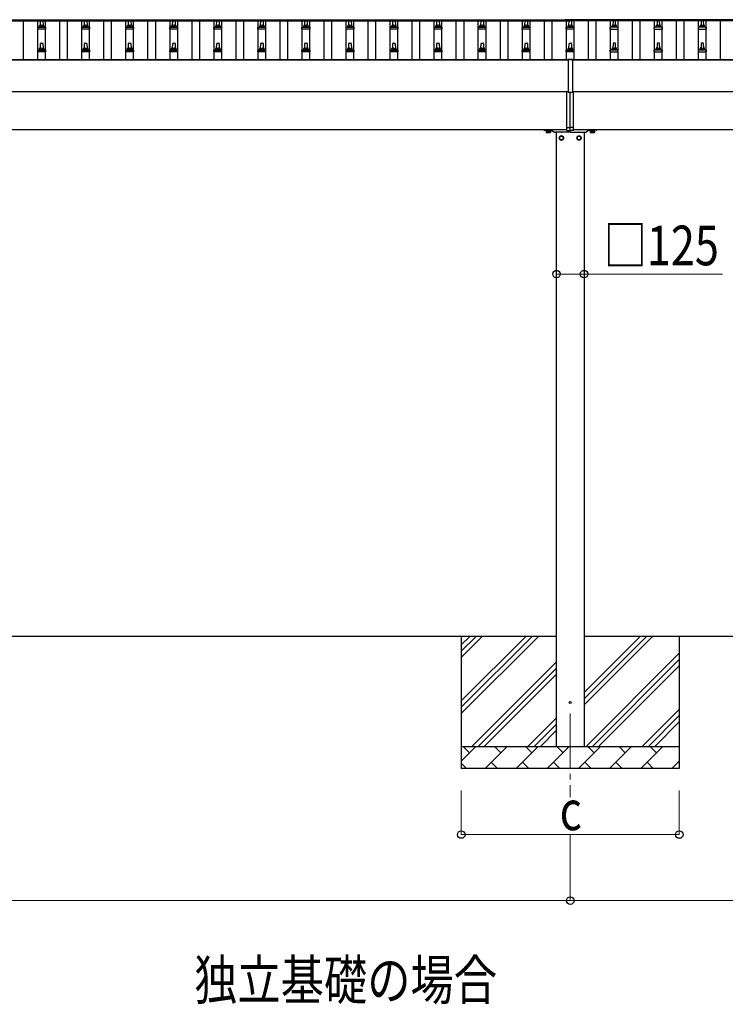
# Model space of a CAD drawing. Units: millimetres. Extents: x 0 to 33640, y 0 to 23760.
# Drawn here: x 5807 to 9011, y 7278 to 11749 of the extents above; entities that cross this region are included whole.
import ezdxf

# ---------------------------------------------------------------- set-up
doc = ezdxf.new("R2010")
doc.units = ezdxf.units.MM
doc.linetypes.add('YCENTER_1', pattern=[13, 10, -1, 1, -1])
for name, color, linetype, lineweight in [('USER1', 3, 'Continuous', 13), ('YKK_12', 2, 'Continuous', 13), ('YKK_13', 4, 'Continuous', 30), ('YKK_A1', 4, 'Continuous', 30), ('YKK_D', 6, 'Continuous', 13)]:
    doc.layers.add(name, color=color, linetype=linetype, lineweight=lineweight)
doc.styles.add('text-b', font='extslim2.shx', dxfattribs={"width": 0.8, "bigfont": 'extfont2.shx'})

msp = doc.modelspace()

# ---------------------------------------------------------------- linework, layer by layer
at = {"layer": 'YKK_12', "linetype": 'YCENTER_1', "ltscale": 25}
msp.add_line((8306.6, 8599), (8306.6, 8219.5), dxfattribs=at)
at = {"layer": 'YKK_13'}
for p, q in [((5888.7, 11714.6), (5924.4, 11714.6)), ((5889.1, 11714.8), (5895.8, 11716.5)), ((5896.2, 11716.6), (5917, 11716.6)), ((5896.6, 11717.4), (5896.6, 11721.6)), ((5897.6, 11721.6), (5915.6, 11721.6)), ((5900.6, 11721.6), (5901.3, 11745.2)), ((5902.3, 11746.1), (5910.9, 11746.1)), ((5911.9, 11745.2), (5912.6, 11721.6)), ((5916.6, 11717.4), (5916.6, 11721.6)), ((5924.1, 11714.8), (5917.3, 11716.5)), ((6088.7, 11714.6), (6124.4, 11714.6)), ((6089.1, 11714.8), (6095.8, 11716.5)), ((6096.2, 11716.6), (6117, 11716.6)), ((6096.6, 11717.4), (6096.6, 11721.6)), ((6097.6, 11721.6), (6115.6, 11721.6)), ((6100.6, 11721.6), (6101.3, 11745.2)), ((6102.3, 11746.1), (6110.9, 11746.1)), ((6111.9, 11745.2), (6112.6, 11721.6)), ((6116.6, 11717.4), (6116.6, 11721.6)), ((6124.1, 11714.8), (6117.3, 11716.5)), ((6288.7, 11714.6), (6324.4, 11714.6)), ((6289.1, 11714.8), (6295.8, 11716.5)), ((6296.2, 11716.6), (6317, 11716.6)), ((6296.6, 11717.4), (6296.6, 11721.6)), ((6297.6, 11721.6), (6315.6, 11721.6)), ((6300.6, 11721.6), (6301.3, 11745.2)), ((6302.3, 11746.1), (6310.9, 11746.1)), ((6311.9, 11745.2), (6312.6, 11721.6)), ((6316.6, 11717.4), (6316.6, 11721.6)), ((6324.1, 11714.8), (6317.3, 11716.5)), ((6488.7, 11714.6), (6524.4, 11714.6)), ((6489.1, 11714.8), (6495.8, 11716.5)), ((6496.2, 11716.6), (6517, 11716.6)), ((6496.6, 11717.4), (6496.6, 11721.6)), ((6497.6, 11721.6), (6515.6, 11721.6)), ((6500.6, 11721.6), (6501.3, 11745.2)), ((6502.3, 11746.1), (6510.9, 11746.1)), ((6511.9, 11745.2), (6512.6, 11721.6)), ((6516.6, 11717.4), (6516.6, 11721.6)), ((6524.1, 11714.8), (6517.3, 11716.5)), ((6688.7, 11714.6), (6724.4, 11714.6)), ((6689.1, 11714.8), (6695.8, 11716.5)), ((6696.2, 11716.6), (6717, 11716.6)), ((6696.6, 11717.4), (6696.6, 11721.6)), ((6697.6, 11721.6), (6715.6, 11721.6)), ((6700.6, 11721.6), (6701.3, 11745.2)), ((6702.3, 11746.1), (6710.9, 11746.1)), ((6711.9, 11745.2), (6712.6, 11721.6)), ((6716.6, 11717.4), (6716.6, 11721.6)), ((6724.1, 11714.8), (6717.3, 11716.5)), ((6888.7, 11714.6), (6924.4, 11714.6)), ((6889.1, 11714.8), (6895.8, 11716.5)), ((6896.2, 11716.6), (6917, 11716.6)), ((6896.6, 11717.4), (6896.6, 11721.6)), ((6897.6, 11721.6), (6915.6, 11721.6)), ((6900.6, 11721.6), (6901.3, 11745.2)), ((6902.3, 11746.1), (6910.9, 11746.1)), ((6911.9, 11745.2), (6912.6, 11721.6)), ((6916.6, 11717.4), (6916.6, 11721.6)), ((6924.1, 11714.8), (6917.3, 11716.5)), ((7088.7, 11714.6), (7124.4, 11714.6)), ((7089.1, 11714.8), (7095.8, 11716.5)), ((7096.2, 11716.6), (7117, 11716.6)), ((7096.6, 11717.4), (7096.6, 11721.6)), ((7097.6, 11721.6), (7115.6, 11721.6)), ((7100.6, 11721.6), (7101.3, 11745.2)), ((7102.3, 11746.1), (7110.9, 11746.1)), ((7111.9, 11745.2), (7112.6, 11721.6)), ((7116.6, 11717.4), (7116.6, 11721.6)), ((7124.1, 11714.8), (7117.3, 11716.5)), ((7288.7, 11714.6), (7324.4, 11714.6)), ((7289.1, 11714.8), (7295.8, 11716.5)), ((7296.2, 11716.6), (7317, 11716.6)), ((7296.6, 11717.4), (7296.6, 11721.6)), ((7297.6, 11721.6), (7315.6, 11721.6)), ((7300.6, 11721.6), (7301.3, 11745.2)), ((7302.3, 11746.1), (7310.9, 11746.1)), ((7311.9, 11745.2), (7312.6, 11721.6)), ((7316.6, 11717.4), (7316.6, 11721.6)), ((7324.1, 11714.8), (7317.3, 11716.5)), ((7488.7, 11714.6), (7524.4, 11714.6)), ((7489.1, 11714.8), (7495.8, 11716.5)), ((7496.2, 11716.6), (7517, 11716.6)), ((7496.6, 11717.4), (7496.6, 11721.6)), ((7497.6, 11721.6), (7515.6, 11721.6)), ((7500.6, 11721.6), (7501.3, 11745.2)), ((7502.3, 11746.1), (7510.9, 11746.1)), ((7511.9, 11745.2), (7512.6, 11721.6)), ((7516.6, 11717.4), (7516.6, 11721.6)), ((7524.1, 11714.8), (7517.3, 11716.5)), ((7688.7, 11714.6), (7724.4, 11714.6)), ((7689.1, 11714.8), (7695.8, 11716.5)), ((7696.2, 11716.6), (7717, 11716.6)), ((7696.6, 11717.4), (7696.6, 11721.6)), ((7697.6, 11721.6), (7715.6, 11721.6)), ((7700.6, 11721.6), (7701.3, 11745.2)), ((7702.3, 11746.1), (7710.9, 11746.1)), ((7711.9, 11745.2), (7712.6, 11721.6)), ((7716.6, 11717.4), (7716.6, 11721.6)), ((7724.1, 11714.8), (7717.3, 11716.5)), ((7888.7, 11714.6), (7924.4, 11714.6)), ((7889.1, 11714.8), (7895.8, 11716.5)), ((7896.2, 11716.6), (7917, 11716.6)), ((7896.6, 11717.4), (7896.6, 11721.6)), ((7897.6, 11721.6), (7915.6, 11721.6)), ((7900.6, 11721.6), (7901.3, 11745.2)), ((7902.3, 11746.1), (7910.9, 11746.1)), ((7911.9, 11745.2), (7912.6, 11721.6)), ((7916.6, 11717.4), (7916.6, 11721.6)), ((7924.1, 11714.8), (7917.3, 11716.5)), ((8088.7, 11714.6), (8124.4, 11714.6)), ((8089.1, 11714.8), (8095.8, 11716.5)), ((8096.2, 11716.6), (8117, 11716.6)), ((8096.6, 11717.4), (8096.6, 11721.6)), ((8097.6, 11721.6), (8115.6, 11721.6)), ((8100.6, 11721.6), (8101.3, 11745.2)), ((8102.3, 11746.1), (8110.9, 11746.1)), ((8111.9, 11745.2), (8112.6, 11721.6)), ((8116.6, 11717.4), (8116.6, 11721.6)), ((8124.1, 11714.8), (8117.3, 11716.5)), ((8284.1, 11749.2), (8284.1, 11746.3)), ((8329.1, 11749.2), (8284.1, 11749.2)), ((8329.1, 11747.3), (8284.1, 11747.3)), ((8329.1, 11746.3), (8284.1, 11746.3)), ((8288.7, 11714.6), (8324.4, 11714.6)), ((8289.1, 11714.8), (8295.8, 11716.5)), ((8296.2, 11716.6), (8317, 11716.6)), ((8296.6, 11717.4), (8296.6, 11721.6)), ((8297.6, 11721.6), (8315.6, 11721.6)), ((8300.6, 11721.6), (8301.3, 11745.2)), ((8302.3, 11746.1), (8310.9, 11746.1)), ((8311.9, 11745.2), (8312.6, 11721.6)), ((8316.6, 11717.4), (8316.6, 11721.6)), ((8324.1, 11714.8), (8317.3, 11716.5)), ((8329.1, 11749.2), (8329.1, 11746.3)), ((8524.4, 11714.6), (8488.7, 11714.6)), ((8489.1, 11714.8), (8495.8, 11716.5)), ((8517, 11716.6), (8496.2, 11716.6)), ((8496.6, 11717.4), (8496.6, 11721.6)), ((8515.6, 11721.6), (8497.6, 11721.6)), ((8501.3, 11745.2), (8500.6, 11721.6)), ((8510.9, 11746.1), (8502.3, 11746.1)), ((8512.6, 11721.6), (8511.9, 11745.2)), ((8516.6, 11717.4), (8516.6, 11721.6)), ((8524.1, 11714.8), (8517.3, 11716.5)), ((8724.4, 11714.6), (8688.7, 11714.6)), ((8689.1, 11714.8), (8695.8, 11716.5)), ((8717, 11716.6), (8696.2, 11716.6)), ((8696.6, 11717.4), (8696.6, 11721.6)), ((8715.6, 11721.6), (8697.6, 11721.6)), ((8701.3, 11745.2), (8700.6, 11721.6)), ((8710.9, 11746.1), (8702.3, 11746.1)), ((8712.6, 11721.6), (8711.9, 11745.2)), ((8716.6, 11717.4), (8716.6, 11721.6)), ((8724.1, 11714.8), (8717.3, 11716.5)), ((8924.4, 11714.6), (8888.7, 11714.6)), ((8889.1, 11714.8), (8895.8, 11716.5)), ((8917, 11716.6), (8896.2, 11716.6)), ((8896.6, 11717.4), (8896.6, 11721.6)), ((8915.6, 11721.6), (8897.6, 11721.6)), ((8901.3, 11745.2), (8900.6, 11721.6)), ((8910.9, 11746.1), (8902.3, 11746.1)), ((8912.6, 11721.6), (8911.9, 11745.2)), ((8916.6, 11717.4), (8916.6, 11721.6)), ((8924.1, 11714.8), (8917.3, 11716.5)), ((5888.3, 11706.1), (5888.3, 11713.9)), ((5924.8, 11706.1), (5888.3, 11706.1)), ((5924.8, 11706.1), (5924.8, 11713.9)), ((6088.3, 11706.1), (6088.3, 11713.9)), ((6124.8, 11706.1), (6088.3, 11706.1)), ((6124.8, 11706.1), (6124.8, 11713.9)), ((6288.3, 11706.1), (6288.3, 11713.9)), ((6324.8, 11706.1), (6288.3, 11706.1)), ((6324.8, 11706.1), (6324.8, 11713.9)), ((6488.3, 11706.1), (6488.3, 11713.9)), ((6524.8, 11706.1), (6488.3, 11706.1)), ((6524.8, 11706.1), (6524.8, 11713.9)), ((6688.3, 11706.1), (6688.3, 11713.9)), ((6724.8, 11706.1), (6688.3, 11706.1)), ((6724.8, 11706.1), (6724.8, 11713.9)), ((6888.3, 11706.1), (6888.3, 11713.9)), ((6924.8, 11706.1), (6888.3, 11706.1)), ((6924.8, 11706.1), (6924.8, 11713.9)), ((7088.3, 11706.1), (7088.3, 11713.9)), ((7124.8, 11706.1), (7088.3, 11706.1)), ((7124.8, 11706.1), (7124.8, 11713.9)), ((7288.3, 11706.1), (7288.3, 11713.9)), ((7324.8, 11706.1), (7288.3, 11706.1)), ((7324.8, 11706.1), (7324.8, 11713.9)), ((7488.3, 11706.1), (7488.3, 11713.9)), ((7524.8, 11706.1), (7488.3, 11706.1)), ((7524.8, 11706.1), (7524.8, 11713.9)), ((7688.3, 11706.1), (7688.3, 11713.9)), ((7724.8, 11706.1), (7688.3, 11706.1)), ((7724.8, 11706.1), (7724.8, 11713.9)), ((7888.3, 11706.1), (7888.3, 11713.9)), ((7924.8, 11706.1), (7888.3, 11706.1)), ((7924.8, 11706.1), (7924.8, 11713.9)), ((8088.3, 11706.1), (8088.3, 11713.9)), ((8124.8, 11706.1), (8088.3, 11706.1)), ((8124.8, 11706.1), (8124.8, 11713.9)), ((8288.3, 11706.1), (8288.3, 11713.9)), ((8324.8, 11706.1), (8288.3, 11706.1)), ((8324.8, 11706.1), (8324.8, 11713.9)), ((8488.3, 11706.1), (8488.3, 11713.9)), ((8488.3, 11706.1), (8524.8, 11706.1)), ((8524.8, 11706.1), (8524.8, 11713.9)), ((8688.3, 11706.1), (8688.3, 11713.9)), ((8688.3, 11706.1), (8724.8, 11706.1)), ((8724.8, 11706.1), (8724.8, 11713.9)), ((8888.3, 11706.1), (8888.3, 11713.9)), ((8888.3, 11706.1), (8924.8, 11706.1)), ((8924.8, 11706.1), (8924.8, 11713.9)), ((5900.6, 11618.3), (5901.3, 11641.8)), ((5902.3, 11642.8), (5910.9, 11642.8)), ((5911.9, 11641.8), (5912.6, 11618.3)), ((6100.6, 11618.3), (6101.3, 11641.8)), ((6102.3, 11642.8), (6110.9, 11642.8)), ((6111.9, 11641.8), (6112.6, 11618.3)), ((6300.6, 11618.3), (6301.3, 11641.8)), ((6302.3, 11642.8), (6310.9, 11642.8)), ((6311.9, 11641.8), (6312.6, 11618.3)), ((6500.6, 11618.3), (6501.3, 11641.8)), ((6502.3, 11642.8), (6510.9, 11642.8)), ((6511.9, 11641.8), (6512.6, 11618.3)), ((6700.6, 11618.3), (6701.3, 11641.8)), ((6702.3, 11642.8), (6710.9, 11642.8)), ((6711.9, 11641.8), (6712.6, 11618.3)), ((6900.6, 11618.3), (6901.3, 11641.8)), ((6902.3, 11642.8), (6910.9, 11642.8)), ((6911.9, 11641.8), (6912.6, 11618.3)), ((7100.6, 11618.3), (7101.3, 11641.8)), ((7102.3, 11642.8), (7110.9, 11642.8)), ((7111.9, 11641.8), (7112.6, 11618.3)), ((7300.6, 11618.3), (7301.3, 11641.8)), ((7302.3, 11642.8), (7310.9, 11642.8)), ((7311.9, 11641.8), (7312.6, 11618.3)), ((7500.6, 11618.3), (7501.3, 11641.8)), ((7502.3, 11642.8), (7510.9, 11642.8)), ((7511.9, 11641.8), (7512.6, 11618.3)), ((7700.6, 11618.3), (7701.3, 11641.8)), ((7702.3, 11642.8), (7710.9, 11642.8)), ((7711.9, 11641.8), (7712.6, 11618.3)), ((7900.6, 11618.3), (7901.3, 11641.8)), ((7902.3, 11642.8), (7910.9, 11642.8)), ((7911.9, 11641.8), (7912.6, 11618.3)), ((8100.6, 11618.3), (8101.3, 11641.8)), ((8102.3, 11642.8), (8110.9, 11642.8)), ((8111.9, 11641.8), (8112.6, 11618.3)), ((8300.6, 11618.3), (8301.3, 11641.8)), ((8302.3, 11642.8), (8310.9, 11642.8)), ((8311.9, 11641.8), (8312.6, 11618.3)), ((8501.3, 11641.8), (8500.6, 11618.3)), ((8510.9, 11642.8), (8502.3, 11642.8)), ((8512.6, 11618.3), (8511.9, 11641.8)), ((8701.3, 11641.8), (8700.6, 11618.3)), ((8710.9, 11642.8), (8702.3, 11642.8)), ((8712.6, 11618.3), (8711.9, 11641.8)), ((8901.3, 11641.8), (8900.6, 11618.3)), ((8910.9, 11642.8), (8902.3, 11642.8)), ((8912.6, 11618.3), (8911.9, 11641.8)), ((5888.3, 11602.8), (5888.3, 11610.5)), ((5924.8, 11602.8), (5888.3, 11602.8)), ((5888.7, 11611.3), (5924.4, 11611.3)), ((5889.1, 11611.5), (5895.8, 11613.1)), ((5896.2, 11613.3), (5917, 11613.3)), ((5896.6, 11614.1), (5896.6, 11618.3)), ((5897.6, 11618.3), (5915.6, 11618.3)), ((5916.6, 11614.1), (5916.6, 11618.3)), ((5924.1, 11611.5), (5917.3, 11613.1)), ((5924.8, 11602.8), (5924.8, 11610.5)), ((6088.3, 11602.8), (6088.3, 11610.5)), ((6124.8, 11602.8), (6088.3, 11602.8)), ((6088.7, 11611.3), (6124.4, 11611.3)), ((6089.1, 11611.5), (6095.8, 11613.1)), ((6096.2, 11613.3), (6117, 11613.3)), ((6096.6, 11614.1), (6096.6, 11618.3)), ((6097.6, 11618.3), (6115.6, 11618.3)), ((6116.6, 11614.1), (6116.6, 11618.3)), ((6124.1, 11611.5), (6117.3, 11613.1)), ((6124.8, 11602.8), (6124.8, 11610.5)), ((6288.3, 11602.8), (6288.3, 11610.5)), ((6324.8, 11602.8), (6288.3, 11602.8)), ((6288.7, 11611.3), (6324.4, 11611.3)), ((6289.1, 11611.5), (6295.8, 11613.1)), ((6296.2, 11613.3), (6317, 11613.3)), ((6296.6, 11614.1), (6296.6, 11618.3)), ((6297.6, 11618.3), (6315.6, 11618.3)), ((6316.6, 11614.1), (6316.6, 11618.3)), ((6324.1, 11611.5), (6317.3, 11613.1)), ((6324.8, 11602.8), (6324.8, 11610.5)), ((6488.3, 11602.8), (6488.3, 11610.5)), ((6524.8, 11602.8), (6488.3, 11602.8)), ((6488.7, 11611.3), (6524.4, 11611.3)), ((6489.1, 11611.5), (6495.8, 11613.1)), ((6496.2, 11613.3), (6517, 11613.3)), ((6496.6, 11614.1), (6496.6, 11618.3)), ((6497.6, 11618.3), (6515.6, 11618.3)), ((6516.6, 11614.1), (6516.6, 11618.3)), ((6524.1, 11611.5), (6517.3, 11613.1)), ((6524.8, 11602.8), (6524.8, 11610.5)), ((6688.3, 11602.8), (6688.3, 11610.5)), ((6724.8, 11602.8), (6688.3, 11602.8)), ((6688.7, 11611.3), (6724.4, 11611.3)), ((6689.1, 11611.5), (6695.8, 11613.1)), ((6696.2, 11613.3), (6717, 11613.3)), ((6696.6, 11614.1), (6696.6, 11618.3)), ((6697.6, 11618.3), (6715.6, 11618.3)), ((6716.6, 11614.1), (6716.6, 11618.3)), ((6724.1, 11611.5), (6717.3, 11613.1)), ((6724.8, 11602.8), (6724.8, 11610.5)), ((6888.3, 11602.8), (6888.3, 11610.5)), ((6924.8, 11602.8), (6888.3, 11602.8)), ((6888.7, 11611.3), (6924.4, 11611.3)), ((6889.1, 11611.5), (6895.8, 11613.1)), ((6896.2, 11613.3), (6917, 11613.3)), ((6896.6, 11614.1), (6896.6, 11618.3)), ((6897.6, 11618.3), (6915.6, 11618.3)), ((6916.6, 11614.1), (6916.6, 11618.3)), ((6924.1, 11611.5), (6917.3, 11613.1)), ((6924.8, 11602.8), (6924.8, 11610.5)), ((7088.3, 11602.8), (7088.3, 11610.5)), ((7124.8, 11602.8), (7088.3, 11602.8)), ((7088.7, 11611.3), (7124.4, 11611.3)), ((7089.1, 11611.5), (7095.8, 11613.1)), ((7096.2, 11613.3), (7117, 11613.3)), ((7096.6, 11614.1), (7096.6, 11618.3)), ((7097.6, 11618.3), (7115.6, 11618.3)), ((7116.6, 11614.1), (7116.6, 11618.3)), ((7124.1, 11611.5), (7117.3, 11613.1)), ((7124.8, 11602.8), (7124.8, 11610.5)), ((7288.3, 11602.8), (7288.3, 11610.5)), ((7324.8, 11602.8), (7288.3, 11602.8)), ((7288.7, 11611.3), (7324.4, 11611.3)), ((7289.1, 11611.5), (7295.8, 11613.1)), ((7296.2, 11613.3), (7317, 11613.3)), ((7296.6, 11614.1), (7296.6, 11618.3)), ((7297.6, 11618.3), (7315.6, 11618.3)), ((7316.6, 11614.1), (7316.6, 11618.3)), ((7324.1, 11611.5), (7317.3, 11613.1)), ((7324.8, 11602.8), (7324.8, 11610.5)), ((7488.3, 11602.8), (7488.3, 11610.5)), ((7524.8, 11602.8), (7488.3, 11602.8)), ((7488.7, 11611.3), (7524.4, 11611.3)), ((7489.1, 11611.5), (7495.8, 11613.1)), ((7496.2, 11613.3), (7517, 11613.3)), ((7496.6, 11614.1), (7496.6, 11618.3)), ((7497.6, 11618.3), (7515.6, 11618.3)), ((7516.6, 11614.1), (7516.6, 11618.3)), ((7524.1, 11611.5), (7517.3, 11613.1)), ((7524.8, 11602.8), (7524.8, 11610.5)), ((7688.3, 11602.8), (7688.3, 11610.5)), ((7724.8, 11602.8), (7688.3, 11602.8)), ((7688.7, 11611.3), (7724.4, 11611.3)), ((7689.1, 11611.5), (7695.8, 11613.1)), ((7696.2, 11613.3), (7717, 11613.3)), ((7696.6, 11614.1), (7696.6, 11618.3)), ((7697.6, 11618.3), (7715.6, 11618.3)), ((7716.6, 11614.1), (7716.6, 11618.3)), ((7724.1, 11611.5), (7717.3, 11613.1)), ((7724.8, 11602.8), (7724.8, 11610.5)), ((7888.3, 11602.8), (7888.3, 11610.5)), ((7924.8, 11602.8), (7888.3, 11602.8)), ((7888.7, 11611.3), (7924.4, 11611.3)), ((7889.1, 11611.5), (7895.8, 11613.1)), ((7896.2, 11613.3), (7917, 11613.3)), ((7896.6, 11614.1), (7896.6, 11618.3)), ((7897.6, 11618.3), (7915.6, 11618.3)), ((7916.6, 11614.1), (7916.6, 11618.3)), ((7924.1, 11611.5), (7917.3, 11613.1)), ((7924.8, 11602.8), (7924.8, 11610.5)), ((8088.3, 11602.8), (8088.3, 11610.5)), ((8124.8, 11602.8), (8088.3, 11602.8)), ((8088.7, 11611.3), (8124.4, 11611.3)), ((8089.1, 11611.5), (8095.8, 11613.1)), ((8096.2, 11613.3), (8117, 11613.3)), ((8096.6, 11614.1), (8096.6, 11618.3)), ((8097.6, 11618.3), (8115.6, 11618.3)), ((8116.6, 11614.1), (8116.6, 11618.3)), ((8124.1, 11611.5), (8117.3, 11613.1)), ((8124.8, 11602.8), (8124.8, 11610.5)), ((8288.3, 11602.8), (8288.3, 11610.5)), ((8324.8, 11602.8), (8288.3, 11602.8)), ((8288.7, 11611.3), (8324.4, 11611.3)), ((8289.1, 11611.5), (8295.8, 11613.1)), ((8296.2, 11613.3), (8317, 11613.3)), ((8296.6, 11614.1), (8296.6, 11618.3)), ((8297.6, 11618.3), (8315.6, 11618.3)), ((8316.6, 11614.1), (8316.6, 11618.3)), ((8324.1, 11611.5), (8317.3, 11613.1)), ((8324.8, 11602.8), (8324.8, 11610.5)), ((8488.3, 11602.8), (8488.3, 11610.5)), ((8488.3, 11602.8), (8524.8, 11602.8)), ((8524.4, 11611.3), (8488.7, 11611.3)), ((8489.1, 11611.5), (8495.8, 11613.1)), ((8517, 11613.3), (8496.2, 11613.3)), ((8496.6, 11614.1), (8496.6, 11618.3)), ((8515.6, 11618.3), (8497.6, 11618.3)), ((8516.6, 11614.1), (8516.6, 11618.3)), ((8524.1, 11611.5), (8517.3, 11613.1)), ((8524.8, 11602.8), (8524.8, 11610.5)), ((8688.3, 11602.8), (8688.3, 11610.5)), ((8688.3, 11602.8), (8724.8, 11602.8)), ((8724.4, 11611.3), (8688.7, 11611.3)), ((8689.1, 11611.5), (8695.8, 11613.1)), ((8717, 11613.3), (8696.2, 11613.3)), ((8696.6, 11614.1), (8696.6, 11618.3)), ((8715.6, 11618.3), (8697.6, 11618.3)), ((8716.6, 11614.1), (8716.6, 11618.3)), ((8724.1, 11611.5), (8717.3, 11613.1)), ((8724.8, 11602.8), (8724.8, 11610.5)), ((8888.3, 11602.8), (8888.3, 11610.5)), ((8888.3, 11602.8), (8924.8, 11602.8)), ((8924.4, 11611.3), (8888.7, 11611.3)), ((8889.1, 11611.5), (8895.8, 11613.1)), ((8917, 11613.3), (8896.2, 11613.3)), ((8896.6, 11614.1), (8896.6, 11618.3)), ((8915.6, 11618.3), (8897.6, 11618.3)), ((8916.6, 11614.1), (8916.6, 11618.3)), ((8924.1, 11611.5), (8917.3, 11613.1)), ((8924.8, 11602.8), (8924.8, 11610.5)), ((8296.6, 11568.9), (8296.6, 11420.1)), ((8316.6, 11568.9), (8296.6, 11568.9)), ((8316.6, 11567.3), (8296.6, 11567.3)), ((8316.6, 11568.9), (8316.6, 11420.1)), ((8291.6, 11259.4), (8291.6, 11421.9)), ((8296.6, 11420.1), (8316.6, 11420.1)), ((8306.6, 11260), (8306.6, 11420.1)), ((8321.6, 11259.4), (8321.6, 11421.9)), ((8186.6, 11249), (8186.6, 11248)), ((8187.6, 11247), (8205.9, 11247)), ((8195.6, 11247), (8217.6, 11247)), ((8195.6, 11245.4), (8195.6, 11247)), ((8217.6, 11245.4), (8195.6, 11245.4)), ((8196.8, 11243.6), (8196.8, 11237.4)), ((8216.4, 11243.6), (8196.8, 11243.6)), ((8198.1, 11236.6), (8196.8, 11237.4)), ((8198, 11243.6), (8198, 11245.4)), ((8198, 11245.4), (8215.2, 11245.4)), ((8215.2, 11243.6), (8198, 11243.6)), ((8215.1, 11236.6), (8198.1, 11236.6)), ((8201.7, 11243.6), (8201.7, 11237.4)), ((8207.3, 11247), (8219.7, 11247)), ((8211.5, 11243.6), (8211.5, 11237.4)), ((8215.1, 11236.6), (8216.4, 11237.4)), ((8215.2, 11245.4), (8215.2, 11243.6)), ((8216.4, 11243.6), (8216.4, 11237.4)), ((8217.6, 11247), (8217.6, 11245.4)), ((8223.1, 11246), (8234.3, 11238.2)), ((8265.9, 11238), (8234.9, 11238)), ((8305.6, 11238), (8267.3, 11238)), ((8291.6, 11259.4), (8306.6, 11260)), ((8291.6, 11246.7), (8291.6, 11259.4)), ((8291.6, 11246.7), (8306.6, 11246)), ((8321.6, 11259.4), (8306.6, 11260)), ((8306.6, 11246), (8306.6, 11260)), ((8306.6, 11239), (8306.6, 11249)), ((8321.6, 11246.7), (8306.6, 11246)), ((8307.6, 11238), (8345.9, 11238)), ((8321.6, 11246.7), (8321.6, 11259.4)), ((8347.3, 11238), (8378.3, 11238)), ((8390, 11246), (8378.8, 11238.2)), ((8405.9, 11247), (8393.5, 11247)), ((8417.6, 11247), (8395.6, 11247)), ((8395.6, 11247), (8395.6, 11245.4)), ((8395.6, 11245.4), (8417.6, 11245.4)), ((8396.8, 11243.6), (8396.8, 11237.4)), ((8396.8, 11243.6), (8416.4, 11243.6)), ((8398.1, 11236.6), (8396.8, 11237.4)), ((8398, 11245.4), (8398, 11243.6)), ((8415.2, 11245.4), (8398, 11245.4)), ((8398, 11243.6), (8415.2, 11243.6)), ((8398.1, 11236.6), (8415.1, 11236.6)), ((8401.7, 11243.6), (8401.7, 11237.4)), ((8425.6, 11247), (8407.3, 11247)), ((8411.5, 11243.6), (8411.5, 11237.4)), ((8415.1, 11236.6), (8416.4, 11237.4)), ((8415.2, 11243.6), (8415.2, 11245.4)), ((8416.4, 11243.6), (8416.4, 11237.4)), ((8417.6, 11245.4), (8417.6, 11247)), ((8426.6, 11249), (8426.6, 11248))]:
    msp.add_line(p, q, dxfattribs=at)
at = {"layer": 'YKK_13', "ltscale": 2}
for p, q in [((8266.6, 11221.9), (8258.1, 11217)), ((8258.1, 11217), (8258.1, 11207.1)), ((8258.1, 11207.1), (8266.6, 11202.2)), ((8275.1, 11217), (8266.6, 11221.9)), ((8266.6, 11202.2), (8275.1, 11207.1)), ((8275.1, 11207.1), (8275.1, 11217)), ((8275.2, 11212.3), (8275.1, 11212.3)), ((8275.2, 11211.8), (8275.1, 11211.8)), ((8338, 11212.3), (8338.1, 11212.3)), ((8338, 11211.8), (8338.1, 11211.8)), ((8338.1, 11217), (8346.6, 11221.9)), ((8338.1, 11207.1), (8338.1, 11217)), ((8346.6, 11202.2), (8338.1, 11207.1)), ((8346.6, 11221.9), (8355.1, 11217)), ((8355.1, 11207.1), (8346.6, 11202.2)), ((8355.1, 11217), (8355.1, 11207.1))]:
    msp.add_line(p, q, dxfattribs=at)
for centre, radius in [((8266.6, 11212), 10), ((8266.6, 11212), 8.5), ((8346.6, 11212), 10), ((8346.6, 11212), 8.5)]:
    msp.add_circle(centre, radius, dxfattribs=at)
at = {"layer": 'YKK_13'}
msp.add_circle((8306.6, 8649), 4.5, dxfattribs=at)
for centre, radius, start, end in [((5889.3, 11713.9), 1, 103.627, 180), ((5895.6, 11717.4), 1, 283.627, 0), ((5900.7, 11721), 4.13, 90, 171.1763), ((5897.6, 11720.6), 1, 90, 180), ((5902.3, 11745.1), 1, 90, 178.6051), ((5909.9, 11721.6), 4.83, 133.6028, 180), ((5903.2, 11721.6), 4.83, 0, 46.3972), ((5910.9, 11745.1), 1, 1.3949, 90), ((5912.5, 11721), 4.13, 8.8237, 90), ((5915.6, 11720.6), 1, 0, 90), ((5917.6, 11717.4), 1, 180, 256.373), ((5923.8, 11713.9), 1, 0, 76.373), ((6089.3, 11713.9), 1, 103.627, 180), ((6095.6, 11717.4), 1, 283.627, 0), ((6100.7, 11721), 4.13, 90, 171.1763), ((6097.6, 11720.6), 1, 90, 180), ((6102.3, 11745.1), 1, 90, 178.6051), ((6109.9, 11721.6), 4.83, 133.6028, 180), ((6103.2, 11721.6), 4.83, 0, 46.3972), ((6110.9, 11745.1), 1, 1.3949, 90), ((6112.5, 11721), 4.13, 8.8237, 90), ((6115.6, 11720.6), 1, 0, 90), ((6117.6, 11717.4), 1, 180, 256.373), ((6123.8, 11713.9), 1, 0, 76.373), ((6289.3, 11713.9), 1, 103.627, 180), ((6295.6, 11717.4), 1, 283.627, 0), ((6300.7, 11721), 4.13, 90, 171.1763), ((6297.6, 11720.6), 1, 90, 180), ((6302.3, 11745.1), 1, 90, 178.6051), ((6309.9, 11721.6), 4.83, 133.6028, 180), ((6303.2, 11721.6), 4.83, 0, 46.3972), ((6310.9, 11745.1), 1, 1.3949, 90), ((6312.5, 11721), 4.13, 8.8237, 90), ((6315.6, 11720.6), 1, 0, 90), ((6317.6, 11717.4), 1, 180, 256.373), ((6323.8, 11713.9), 1, 0, 76.373), ((6489.3, 11713.9), 1, 103.627, 180), ((6495.6, 11717.4), 1, 283.627, 0), ((6500.7, 11721), 4.13, 90, 171.1763), ((6497.6, 11720.6), 1, 90, 180), ((6502.3, 11745.1), 1, 90, 178.6051), ((6509.9, 11721.6), 4.83, 133.6028, 180), ((6503.2, 11721.6), 4.83, 0, 46.3972), ((6510.9, 11745.1), 1, 1.3949, 90), ((6512.5, 11721), 4.13, 8.8237, 90), ((6515.6, 11720.6), 1, 0, 90), ((6517.6, 11717.4), 1, 180, 256.373), ((6523.8, 11713.9), 1, 0, 76.373), ((6689.3, 11713.9), 1, 103.627, 180), ((6695.6, 11717.4), 1, 283.627, 0), ((6700.7, 11721), 4.13, 90, 171.1763), ((6697.6, 11720.6), 1, 90, 180), ((6702.3, 11745.1), 1, 90, 178.6051), ((6709.9, 11721.6), 4.83, 133.6028, 180), ((6703.2, 11721.6), 4.83, 0, 46.3972), ((6710.9, 11745.1), 1, 1.3949, 90), ((6712.5, 11721), 4.13, 8.8237, 90), ((6715.6, 11720.6), 1, 0, 90), ((6717.6, 11717.4), 1, 180, 256.373), ((6723.8, 11713.9), 1, 0, 76.373), ((6889.3, 11713.9), 1, 103.627, 180), ((6895.6, 11717.4), 1, 283.627, 0), ((6900.7, 11721), 4.13, 90, 171.1763), ((6897.6, 11720.6), 1, 90, 180), ((6902.3, 11745.1), 1, 90, 178.6051), ((6909.9, 11721.6), 4.83, 133.6028, 180), ((6903.2, 11721.6), 4.83, 0, 46.3972), ((6910.9, 11745.1), 1, 1.3949, 90), ((6912.5, 11721), 4.13, 8.8237, 90), ((6915.6, 11720.6), 1, 0, 90), ((6917.6, 11717.4), 1, 180, 256.373), ((6923.8, 11713.9), 1, 0, 76.373), ((7089.3, 11713.9), 1, 103.627, 180), ((7095.6, 11717.4), 1, 283.627, 0), ((7100.7, 11721), 4.13, 90, 171.1763), ((7097.6, 11720.6), 1, 90, 180), ((7102.3, 11745.1), 1, 90, 178.6051), ((7109.9, 11721.6), 4.83, 133.6028, 180), ((7103.2, 11721.6), 4.83, 0, 46.3972), ((7110.9, 11745.1), 1, 1.3949, 90), ((7112.5, 11721), 4.13, 8.8237, 90), ((7115.6, 11720.6), 1, 0, 90), ((7117.6, 11717.4), 1, 180, 256.373), ((7123.8, 11713.9), 1, 0, 76.373), ((7289.3, 11713.9), 1, 103.627, 180), ((7295.6, 11717.4), 1, 283.627, 0), ((7300.7, 11721), 4.13, 90, 171.1763), ((7297.6, 11720.6), 1, 90, 180), ((7302.3, 11745.1), 1, 90, 178.6051), ((7309.9, 11721.6), 4.83, 133.6028, 180), ((7303.2, 11721.6), 4.83, 0, 46.3972), ((7310.9, 11745.1), 1, 1.3949, 90), ((7312.5, 11721), 4.13, 8.8237, 90), ((7315.6, 11720.6), 1, 0, 90), ((7317.6, 11717.4), 1, 180, 256.373), ((7323.8, 11713.9), 1, 0, 76.373), ((7489.3, 11713.9), 1, 103.627, 180), ((7495.6, 11717.4), 1, 283.627, 0), ((7500.7, 11721), 4.13, 90, 171.1763), ((7497.6, 11720.6), 1, 90, 180), ((7502.3, 11745.1), 1, 90, 178.6051), ((7509.9, 11721.6), 4.83, 133.6028, 180), ((7503.2, 11721.6), 4.83, 0, 46.3972), ((7510.9, 11745.1), 1, 1.3949, 90), ((7512.5, 11721), 4.13, 8.8237, 90), ((7515.6, 11720.6), 1, 0, 90), ((7517.6, 11717.4), 1, 180, 256.373), ((7523.8, 11713.9), 1, 0, 76.373), ((7689.3, 11713.9), 1, 103.627, 180), ((7695.6, 11717.4), 1, 283.627, 0), ((7700.7, 11721), 4.13, 90, 171.1763), ((7697.6, 11720.6), 1, 90, 180), ((7702.3, 11745.1), 1, 90, 178.6051), ((7709.9, 11721.6), 4.83, 133.6028, 180), ((7703.2, 11721.6), 4.83, 0, 46.3972), ((7710.9, 11745.1), 1, 1.3949, 90), ((7712.5, 11721), 4.13, 8.8237, 90), ((7715.6, 11720.6), 1, 0, 90), ((7717.6, 11717.4), 1, 180, 256.373), ((7723.8, 11713.9), 1, 0, 76.373), ((7889.3, 11713.9), 1, 103.627, 180), ((7895.6, 11717.4), 1, 283.627, 0), ((7900.7, 11721), 4.13, 90, 171.1763), ((7897.6, 11720.6), 1, 90, 180), ((7902.3, 11745.1), 1, 90, 178.6051), ((7909.9, 11721.6), 4.83, 133.6028, 180), ((7903.2, 11721.6), 4.83, 0, 46.3972), ((7910.9, 11745.1), 1, 1.3949, 90), ((7912.5, 11721), 4.13, 8.8237, 90), ((7915.6, 11720.6), 1, 0, 90), ((7917.6, 11717.4), 1, 180, 256.373), ((7923.8, 11713.9), 1, 0, 76.373), ((8089.3, 11713.9), 1, 103.627, 180), ((8095.6, 11717.4), 1, 283.627, 0), ((8100.7, 11721), 4.13, 90, 171.1763), ((8097.6, 11720.6), 1, 90, 180), ((8102.3, 11745.1), 1, 90, 178.6051), ((8109.9, 11721.6), 4.83, 133.6028, 180), ((8103.2, 11721.6), 4.83, 0, 46.3972), ((8110.9, 11745.1), 1, 1.3949, 90), ((8112.5, 11721), 4.13, 8.8237, 90), ((8115.6, 11720.6), 1, 0, 90), ((8117.6, 11717.4), 1, 180, 256.373), ((8123.8, 11713.9), 1, 0, 76.373), ((8289.3, 11713.9), 1, 103.627, 180), ((8295.6, 11717.4), 1, 283.627, 0), ((8300.7, 11721), 4.13, 90, 171.1763), ((8297.6, 11720.6), 1, 90, 180), ((8302.3, 11745.1), 1, 90, 178.6051), ((8309.9, 11721.6), 4.83, 133.6028, 180), ((8303.2, 11721.6), 4.83, 0, 46.3972), ((8310.9, 11745.1), 1, 1.3949, 90), ((8312.5, 11721), 4.13, 8.8237, 90), ((8315.6, 11720.6), 1, 0, 90), ((8317.6, 11717.4), 1, 180, 256.373), ((8323.8, 11713.9), 1, 0, 76.373), ((8489.3, 11713.9), 1, 103.627, 180), ((8495.6, 11717.4), 1, 283.627, 0), ((8500.7, 11721), 4.13, 90, 171.1763), ((8497.6, 11720.6), 1, 90, 180), ((8502.3, 11745.1), 1, 90, 178.6051), ((8509.9, 11721.6), 4.83, 133.6028, 180), ((8503.2, 11721.6), 4.83, 0, 46.3972), ((8510.9, 11745.1), 1, 1.3949, 90), ((8512.5, 11721), 4.13, 8.8237, 90), ((8515.6, 11720.6), 1, 0, 90), ((8517.6, 11717.4), 1, 180, 256.373), ((8523.8, 11713.9), 1, 0, 76.373), ((8689.3, 11713.9), 1, 103.627, 180), ((8695.6, 11717.4), 1, 283.627, 0), ((8700.7, 11721), 4.13, 90, 171.1763), ((8697.6, 11720.6), 1, 90, 180), ((8702.3, 11745.1), 1, 90, 178.6051), ((8709.9, 11721.6), 4.83, 133.6028, 180), ((8703.2, 11721.6), 4.83, 0, 46.3972), ((8710.9, 11745.1), 1, 1.3949, 90), ((8712.5, 11721), 4.13, 8.8237, 90), ((8715.6, 11720.6), 1, 0, 90), ((8717.6, 11717.4), 1, 180, 256.373), ((8723.8, 11713.9), 1, 0, 76.373), ((8889.3, 11713.9), 1, 103.627, 180), ((8895.6, 11717.4), 1, 283.627, 0), ((8900.7, 11721), 4.13, 90, 171.1763), ((8897.6, 11720.6), 1, 90, 180), ((8902.3, 11745.1), 1, 90, 178.6051), ((8909.9, 11721.6), 4.83, 133.6028, 180), ((8903.2, 11721.6), 4.83, 0, 46.3972), ((8910.9, 11745.1), 1, 1.3949, 90), ((8912.5, 11721), 4.13, 8.8237, 90), ((8915.6, 11720.6), 1, 0, 90), ((8917.6, 11717.4), 1, 180, 256.373), ((8923.8, 11713.9), 1, 0, 76.373), ((5902.3, 11641.8), 1, 90, 178.6051), ((5910.9, 11641.8), 1, 1.3949, 90), ((6102.3, 11641.8), 1, 90, 178.6051), ((6110.9, 11641.8), 1, 1.3949, 90), ((6302.3, 11641.8), 1, 90, 178.6051), ((6310.9, 11641.8), 1, 1.3949, 90), ((6502.3, 11641.8), 1, 90, 178.6051), ((6510.9, 11641.8), 1, 1.3949, 90), ((6702.3, 11641.8), 1, 90, 178.6051), ((6710.9, 11641.8), 1, 1.3949, 90), ((6902.3, 11641.8), 1, 90, 178.6051), ((6910.9, 11641.8), 1, 1.3949, 90), ((7102.3, 11641.8), 1, 90, 178.6051), ((7110.9, 11641.8), 1, 1.3949, 90), ((7302.3, 11641.8), 1, 90, 178.6051), ((7310.9, 11641.8), 1, 1.3949, 90), ((7502.3, 11641.8), 1, 90, 178.6051), ((7510.9, 11641.8), 1, 1.3949, 90), ((7702.3, 11641.8), 1, 90, 178.6051), ((7710.9, 11641.8), 1, 1.3949, 90), ((7902.3, 11641.8), 1, 90, 178.6051), ((7910.9, 11641.8), 1, 1.3949, 90), ((8102.3, 11641.8), 1, 90, 178.6051), ((8110.9, 11641.8), 1, 1.3949, 90), ((8302.3, 11641.8), 1, 90, 178.6051), ((8310.9, 11641.8), 1, 1.3949, 90), ((8502.3, 11641.8), 1, 90, 178.6051), ((8510.9, 11641.8), 1, 1.3949, 90), ((8702.3, 11641.8), 1, 90, 178.6051), ((8710.9, 11641.8), 1, 1.3949, 90), ((8902.3, 11641.8), 1, 90, 178.6051), ((8910.9, 11641.8), 1, 1.3949, 90), ((5889.3, 11610.5), 1, 103.627, 180), ((5895.6, 11614.1), 1, 283.627, 0), ((5900.7, 11617.7), 4.13, 90, 171.1763), ((5897.6, 11617.3), 1, 90, 180), ((5909.9, 11618.3), 4.83, 133.6028, 180), ((5903.2, 11618.3), 4.83, 0, 46.3972), ((5912.5, 11617.7), 4.13, 8.8237, 90), ((5915.6, 11617.3), 1, 0, 90), ((5917.6, 11614.1), 1, 180, 256.373), ((5923.8, 11610.5), 1, 0, 76.373), ((6089.3, 11610.5), 1, 103.627, 180), ((6095.6, 11614.1), 1, 283.627, 0), ((6100.7, 11617.7), 4.13, 90, 171.1763), ((6097.6, 11617.3), 1, 90, 180), ((6109.9, 11618.3), 4.83, 133.6028, 180), ((6103.2, 11618.3), 4.83, 0, 46.3972), ((6112.5, 11617.7), 4.13, 8.8237, 90), ((6115.6, 11617.3), 1, 0, 90), ((6117.6, 11614.1), 1, 180, 256.373), ((6123.8, 11610.5), 1, 0, 76.373), ((6289.3, 11610.5), 1, 103.627, 180), ((6295.6, 11614.1), 1, 283.627, 0), ((6300.7, 11617.7), 4.13, 90, 171.1763), ((6297.6, 11617.3), 1, 90, 180), ((6309.9, 11618.3), 4.83, 133.6028, 180), ((6303.2, 11618.3), 4.83, 0, 46.3972), ((6312.5, 11617.7), 4.13, 8.8237, 90), ((6315.6, 11617.3), 1, 0, 90), ((6317.6, 11614.1), 1, 180, 256.373), ((6323.8, 11610.5), 1, 0, 76.373), ((6489.3, 11610.5), 1, 103.627, 180), ((6495.6, 11614.1), 1, 283.627, 0), ((6500.7, 11617.7), 4.13, 90, 171.1763), ((6497.6, 11617.3), 1, 90, 180), ((6509.9, 11618.3), 4.83, 133.6028, 180), ((6503.2, 11618.3), 4.83, 0, 46.3972), ((6512.5, 11617.7), 4.13, 8.8237, 90), ((6515.6, 11617.3), 1, 0, 90), ((6517.6, 11614.1), 1, 180, 256.373), ((6523.8, 11610.5), 1, 0, 76.373), ((6689.3, 11610.5), 1, 103.627, 180), ((6695.6, 11614.1), 1, 283.627, 0), ((6700.7, 11617.7), 4.13, 90, 171.1763), ((6697.6, 11617.3), 1, 90, 180), ((6709.9, 11618.3), 4.83, 133.6028, 180), ((6703.2, 11618.3), 4.83, 0, 46.3972), ((6712.5, 11617.7), 4.13, 8.8237, 90), ((6715.6, 11617.3), 1, 0, 90), ((6717.6, 11614.1), 1, 180, 256.373), ((6723.8, 11610.5), 1, 0, 76.373), ((6889.3, 11610.5), 1, 103.627, 180), ((6895.6, 11614.1), 1, 283.627, 0), ((6900.7, 11617.7), 4.13, 90, 171.1763), ((6897.6, 11617.3), 1, 90, 180), ((6909.9, 11618.3), 4.83, 133.6028, 180), ((6903.2, 11618.3), 4.83, 0, 46.3972), ((6912.5, 11617.7), 4.13, 8.8237, 90), ((6915.6, 11617.3), 1, 0, 90), ((6917.6, 11614.1), 1, 180, 256.373), ((6923.8, 11610.5), 1, 0, 76.373), ((7089.3, 11610.5), 1, 103.627, 180), ((7095.6, 11614.1), 1, 283.627, 0), ((7100.7, 11617.7), 4.13, 90, 171.1763), ((7097.6, 11617.3), 1, 90, 180), ((7109.9, 11618.3), 4.83, 133.6028, 180), ((7103.2, 11618.3), 4.83, 0, 46.3972), ((7112.5, 11617.7), 4.13, 8.8237, 90), ((7115.6, 11617.3), 1, 0, 90), ((7117.6, 11614.1), 1, 180, 256.373), ((7123.8, 11610.5), 1, 0, 76.373), ((7289.3, 11610.5), 1, 103.627, 180), ((7295.6, 11614.1), 1, 283.627, 0), ((7300.7, 11617.7), 4.13, 90, 171.1763), ((7297.6, 11617.3), 1, 90, 180), ((7309.9, 11618.3), 4.83, 133.6028, 180), ((7303.2, 11618.3), 4.83, 0, 46.3972), ((7312.5, 11617.7), 4.13, 8.8237, 90), ((7315.6, 11617.3), 1, 0, 90), ((7317.6, 11614.1), 1, 180, 256.373), ((7323.8, 11610.5), 1, 0, 76.373), ((7489.3, 11610.5), 1, 103.627, 180), ((7495.6, 11614.1), 1, 283.627, 0), ((7500.7, 11617.7), 4.13, 90, 171.1763), ((7497.6, 11617.3), 1, 90, 180), ((7509.9, 11618.3), 4.83, 133.6028, 180), ((7503.2, 11618.3), 4.83, 0, 46.3972), ((7512.5, 11617.7), 4.13, 8.8237, 90), ((7515.6, 11617.3), 1, 0, 90), ((7517.6, 11614.1), 1, 180, 256.373), ((7523.8, 11610.5), 1, 0, 76.373), ((7689.3, 11610.5), 1, 103.627, 180), ((7695.6, 11614.1), 1, 283.627, 0), ((7700.7, 11617.7), 4.13, 90, 171.1763), ((7697.6, 11617.3), 1, 90, 180), ((7709.9, 11618.3), 4.83, 133.6028, 180), ((7703.2, 11618.3), 4.83, 0, 46.3972), ((7712.5, 11617.7), 4.13, 8.8237, 90), ((7715.6, 11617.3), 1, 0, 90), ((7717.6, 11614.1), 1, 180, 256.373), ((7723.8, 11610.5), 1, 0, 76.373), ((7889.3, 11610.5), 1, 103.627, 180), ((7895.6, 11614.1), 1, 283.627, 0), ((7900.7, 11617.7), 4.13, 90, 171.1763), ((7897.6, 11617.3), 1, 90, 180), ((7909.9, 11618.3), 4.83, 133.6028, 180), ((7903.2, 11618.3), 4.83, 0, 46.3972), ((7912.5, 11617.7), 4.13, 8.8237, 90), ((7915.6, 11617.3), 1, 0, 90), ((7917.6, 11614.1), 1, 180, 256.373), ((7923.8, 11610.5), 1, 0, 76.373), ((8089.3, 11610.5), 1, 103.627, 180), ((8095.6, 11614.1), 1, 283.627, 0), ((8100.7, 11617.7), 4.13, 90, 171.1763), ((8097.6, 11617.3), 1, 90, 180), ((8109.9, 11618.3), 4.83, 133.6028, 180), ((8103.2, 11618.3), 4.83, 0, 46.3972), ((8112.5, 11617.7), 4.13, 8.8237, 90), ((8115.6, 11617.3), 1, 0, 90), ((8117.6, 11614.1), 1, 180, 256.373), ((8123.8, 11610.5), 1, 0, 76.373), ((8289.3, 11610.5), 1, 103.627, 180), ((8295.6, 11614.1), 1, 283.627, 0), ((8300.7, 11617.7), 4.13, 90, 171.1763), ((8297.6, 11617.3), 1, 90, 180), ((8309.9, 11618.3), 4.83, 133.6028, 180), ((8303.2, 11618.3), 4.83, 0, 46.3972), ((8312.5, 11617.7), 4.13, 8.8237, 90), ((8315.6, 11617.3), 1, 0, 90), ((8317.6, 11614.1), 1, 180, 256.373), ((8323.8, 11610.5), 1, 0, 76.373), ((8489.3, 11610.5), 1, 103.627, 180), ((8495.6, 11614.1), 1, 283.627, 0), ((8500.7, 11617.7), 4.13, 90, 171.1763), ((8497.6, 11617.3), 1, 90, 180), ((8509.9, 11618.3), 4.83, 133.6028, 180), ((8503.2, 11618.3), 4.83, 0, 46.3972), ((8512.5, 11617.7), 4.13, 8.8237, 90), ((8515.6, 11617.3), 1, 0, 90), ((8517.6, 11614.1), 1, 180, 256.373), ((8523.8, 11610.5), 1, 0, 76.373), ((8689.3, 11610.5), 1, 103.627, 180), ((8695.6, 11614.1), 1, 283.627, 0), ((8700.7, 11617.7), 4.13, 90, 171.1763), ((8697.6, 11617.3), 1, 90, 180), ((8709.9, 11618.3), 4.83, 133.6028, 180), ((8703.2, 11618.3), 4.83, 0, 46.3972), ((8712.5, 11617.7), 4.13, 8.8237, 90), ((8715.6, 11617.3), 1, 0, 90), ((8717.6, 11614.1), 1, 180, 256.373), ((8723.8, 11610.5), 1, 0, 76.373), ((8889.3, 11610.5), 1, 103.627, 180), ((8895.6, 11614.1), 1, 283.627, 0), ((8900.7, 11617.7), 4.13, 90, 171.1763), ((8897.6, 11617.3), 1, 90, 180), ((8909.9, 11618.3), 4.83, 133.6028, 180), ((8903.2, 11618.3), 4.83, 0, 46.3972), ((8912.5, 11617.7), 4.13, 8.8237, 90), ((8915.6, 11617.3), 1, 0, 90), ((8917.6, 11614.1), 1, 180, 256.373), ((8923.8, 11610.5), 1, 0, 76.373), ((8187.6, 11248), 1, 180, 270), ((8199.2, 11241), 4.34, 235.6158, 304.3842), ((8206.6, 11252.9), 16.2, 252.412, 287.588), ((8205.9, 11247.2), 0.2, 270, 343.3985), ((8206.6, 11247), 0.5, 16.6015, 163.3985), ((8207.3, 11247.2), 0.2, 196.6015, 270), ((8213.9, 11241), 4.34, 235.6158, 304.3842), ((8219.7, 11241), 6, 55.3048, 90), ((8234.9, 11239), 1, 235.3048, 270), ((8265.9, 11238.2), 0.2, 270, 343.3985), ((8266.6, 11238), 0.5, 16.6015, 163.3985), ((8267.3, 11238.2), 0.2, 196.6015, 270), ((8305.6, 11239), 1, 270, 0), ((8307.6, 11239), 1, 180, 270), ((8345.9, 11238.2), 0.2, 270, 343.3985), ((8346.6, 11238), 0.5, 16.6015, 163.3985), ((8347.3, 11238.2), 0.2, 196.6015, 270), ((8378.3, 11239), 1, 270, 304.6952), ((8393.5, 11241), 6, 90, 124.6952), ((8399.2, 11241), 4.34, 235.6158, 304.3842), ((8406.6, 11252.9), 16.2, 252.412, 287.588), ((8405.9, 11247.2), 0.2, 270, 343.3985), ((8406.6, 11247), 0.5, 16.6015, 163.3985), ((8407.3, 11247.2), 0.2, 196.6015, 270), ((8413.9, 11241), 4.34, 235.6158, 304.3842), ((8425.6, 11248), 1, 270, 0)]:
    msp.add_arc(centre, radius, start, end, dxfattribs=at)
at = {"layer": 'YKK_13', "ltscale": 2}
for centre, start, end in [((8266.6, 11212), 171.254, 188.746), ((8266.6, 11212), 111.254, 128.746), ((8266.6, 11212), 231.254, 248.746), ((8266.6, 11212), 51.254, 68.746), ((8266.6, 11212), 291.254, 308.746), ((8266.6, 11212), 1.6658, 8.746), ((8266.6, 11212), 351.254, 358.3342), ((8346.6, 11212), 171.254, 178.3342), ((8346.6, 11212), 181.6658, 188.746), ((8346.6, 11212), 111.254, 128.746), ((8346.6, 11212), 231.254, 248.746), ((8346.6, 11212), 51.254, 68.746), ((8346.6, 11212), 291.254, 308.746), ((8346.6, 11212), 351.254, 8.746)]:
    msp.add_arc(centre, 8.6, start, end, dxfattribs=at)
at = {"layer": 'YKK_A1'}
for p, q in [((2883.6, 11748.2), (8284.1, 11748.2)), ((2883.6, 11744.6), (8306.6, 11744.6)), ((5824.1, 11568.5), (5824.1, 11744.6)), ((5889.1, 11568.5), (5889.1, 11744.6)), ((5924.1, 11568.5), (5924.1, 11744.6)), ((5989.1, 11568.5), (5989.1, 11744.6)), ((6024.1, 11568.5), (6024.1, 11744.6)), ((6089.1, 11568.5), (6089.1, 11744.6)), ((6124.1, 11568.5), (6124.1, 11744.6)), ((6189.1, 11568.5), (6189.1, 11744.6)), ((6224.1, 11568.5), (6224.1, 11744.6)), ((6289.1, 11568.5), (6289.1, 11744.6)), ((6324.1, 11568.5), (6324.1, 11744.6)), ((6389.1, 11568.5), (6389.1, 11744.6)), ((6424.1, 11568.5), (6424.1, 11744.6)), ((6489.1, 11568.5), (6489.1, 11744.6)), ((6524.1, 11568.5), (6524.1, 11744.6)), ((6589.1, 11568.5), (6589.1, 11744.6)), ((6624.1, 11568.5), (6624.1, 11744.6)), ((6689.1, 11568.5), (6689.1, 11744.6)), ((6724.1, 11568.5), (6724.1, 11744.6)), ((6789.1, 11568.5), (6789.1, 11744.6)), ((6824.1, 11568.5), (6824.1, 11744.6)), ((6889.1, 11568.5), (6889.1, 11744.6)), ((6924.1, 11568.5), (6924.1, 11744.6)), ((6989.1, 11568.5), (6989.1, 11744.6)), ((7024.1, 11568.5), (7024.1, 11744.6)), ((7089.1, 11568.5), (7089.1, 11744.6)), ((7124.1, 11568.5), (7124.1, 11744.6)), ((7189.1, 11568.5), (7189.1, 11744.6)), ((7224.1, 11568.5), (7224.1, 11744.6)), ((7289.1, 11568.5), (7289.1, 11744.6)), ((7324.1, 11568.5), (7324.1, 11744.6)), ((7389.1, 11568.5), (7389.1, 11744.6)), ((7424.1, 11568.5), (7424.1, 11744.6)), ((7489.1, 11568.5), (7489.1, 11744.6)), ((7524.1, 11568.5), (7524.1, 11744.6)), ((7589.1, 11568.5), (7589.1, 11744.6)), ((7624.1, 11568.5), (7624.1, 11744.6)), ((7689.1, 11568.5), (7689.1, 11744.6)), ((7724.1, 11568.5), (7724.1, 11744.6)), ((7789.1, 11568.5), (7789.1, 11744.6)), ((7824.1, 11568.5), (7824.1, 11744.6)), ((7889.1, 11568.5), (7889.1, 11744.6)), ((7924.1, 11568.5), (7924.1, 11744.6)), ((7989.1, 11568.5), (7989.1, 11744.6)), ((8024.1, 11568.5), (8024.1, 11744.6)), ((8089.1, 11568.5), (8089.1, 11744.6)), ((8124.1, 11568.5), (8124.1, 11744.6)), ((8189.1, 11568.5), (8189.1, 11744.6)), ((8224.1, 11568.5), (8224.1, 11744.6)), ((8289.1, 11568.3), (8289.1, 11744.6)), ((8306.6, 11746.3), (8306.6, 11744.6)), ((11329.6, 11744.6), (8306.6, 11744.6)), ((8324.1, 11568.3), (8324.1, 11744.6)), ((11329.6, 11748.2), (8329.1, 11748.2)), ((8389.1, 11568.5), (8389.1, 11744.6)), ((8424.1, 11568.5), (8424.1, 11744.6)), ((8489.1, 11568.5), (8489.1, 11744.6)), ((8524.1, 11568.5), (8524.1, 11744.6)), ((8589.1, 11568.5), (8589.1, 11744.6)), ((8624.1, 11568.5), (8624.1, 11744.6)), ((8689.1, 11568.5), (8689.1, 11744.6)), ((8724.1, 11568.5), (8724.1, 11744.6)), ((8789.1, 11568.5), (8789.1, 11744.6)), ((8824.1, 11568.5), (8824.1, 11744.6)), ((8889.1, 11568.5), (8889.1, 11744.6)), ((8924.1, 11568.5), (8924.1, 11744.6)), ((8989.1, 11568.5), (8989.1, 11744.6)), ((2883.6, 11568.3), (8296.6, 11568.3)), ((2888.3, 11566.8), (8296.6, 11566.8)), ((8316.6, 11568.3), (11329.6, 11568.3)), ((8316.6, 11566.8), (11324.9, 11566.8)), ((8291.6, 11249), (3001.2, 11249)), ((8244.1, 8449), (8244.1, 11238)), ((11212, 11249), (8321.6, 11249)), ((8369.1, 11238), (8369.1, 8449)), ((8244.1, 8949), (3032.6, 8949)), ((7811.6, 8949), (7811.6, 8349)), ((7811.6, 8599), (8161.6, 8949)), ((7811.6, 8627.3), (8133.3, 8949)), ((7811.6, 8655.6), (8105.1, 8949)), ((7811.6, 8853.6), (7907.1, 8949)), ((7811.6, 8881.8), (7878.8, 8949)), ((7811.6, 8910.1), (7850.5, 8949)), ((11180.6, 8949), (8369.1, 8949)), ((8369.1, 8637.4), (8680.7, 8949)), ((8369.1, 8693.9), (8624.2, 8949)), ((8369.1, 8665.7), (8652.5, 8949)), ((8801.6, 8949), (8801.6, 8349)), ((8378.7, 8449), (8801.6, 8871.9)), ((7859.6, 8449), (8244.1, 8833.5)), ((8407, 8449), (8801.6, 8843.6)), ((8435.3, 8449), (8801.6, 8815.3)), ((7887.9, 8449), (8244.1, 8805.2)), ((7916.2, 8449), (8244.1, 8776.9)), ((8633.3, 8449), (8801.6, 8617.3)), ((8661.6, 8449), (8801.6, 8589)), ((8114.2, 8449), (8244.1, 8578.9)), ((8142.5, 8449), (8244.1, 8550.7)), ((8689.9, 8449), (8801.6, 8560.8)), ((8170.7, 8449), (8244.1, 8522.4)), ((7811.6, 8449), (8801.6, 8449)), ((7811.6, 8382.6), (7878.1, 8449)), ((7849.5, 8420.5), (7820.9, 8449)), ((7919.5, 8349), (8019.5, 8449)), ((7990.9, 8420.5), (7962.4, 8449)), ((8060.9, 8349), (8160.9, 8449)), ((8132.3, 8420.5), (8103.8, 8449)), ((8202.3, 8349), (8302.3, 8449)), ((8273.8, 8420.5), (8245.2, 8449)), ((8343.7, 8349), (8443.7, 8449)), ((8415.2, 8420.5), (8386.6, 8449)), ((8485.2, 8349), (8585.2, 8449)), ((8556.6, 8420.5), (8528.1, 8449)), ((8626.6, 8349), (8726.6, 8449)), ((8698, 8420.5), (8669.5, 8449)), ((7811.6, 8372.6), (7835.2, 8349)), ((7948, 8377.6), (7976.6, 8349)), ((8089.4, 8377.6), (8118, 8349)), ((8230.9, 8377.6), (8259.4, 8349)), ((8372.3, 8377.6), (8400.8, 8349)), ((8513.7, 8377.6), (8542.3, 8349)), ((8655.1, 8377.6), (8683.7, 8349)), ((8768, 8349), (8801.6, 8382.6)), ((8796.6, 8377.6), (8801.6, 8372.6)), ((8801.6, 8349), (7811.6, 8349))]:
    msp.add_line(p, q, dxfattribs=at)
at = {"layer": 'YKK_A1', "ltscale": 25}
for p, q in [((8296.6, 11421.9), (2888.3, 11421.9)), ((11324.9, 11421.9), (8316.6, 11421.9))]:
    msp.add_line(p, q, dxfattribs=at)
at = {"layer": 'YKK_D'}
for p, q in [((8244.1, 10594), (8369.1, 10594)), ((8369.1, 10594), (8997.1, 10594)), ((7811.6, 8249), (7811.6, 8048)), ((8801.6, 8249), (8801.6, 8048)), ((7811.6, 8049), (8801.6, 8049)), ((8306.6, 8048), (8306.6, 7748)), ((8306.6, 8048), (8306.6, 7748)), ((2970.1, 7749), (8306.6, 7749)), ((8306.6, 7749), (11243.1, 7749))]:
    msp.add_line(p, q, dxfattribs=at)
at = {"layer": 'YKK_D', "linetype": 'ByBlock', "lineweight": -2}
for centre in [(8244.1, 10594), (8369.1, 10594), (7811.6, 8049), (8801.6, 8049), (8306.6, 7749), (8306.6, 7749)]:
    msp.add_circle(centre, 17, dxfattribs=at)

# ---------------------------------------------------------------- texts
at = {"layer": 'USER1', "style": 'text-b', "width": 0.8}
msp.add_text('独立基礎の場合', height=180, dxfattribs=at).set_placement((6598.8, 7298.8))
at = {"layer": 'YKK_D', "style": 'text-b', "width": 0.8}
for s, p in [('□125', (8457.9, 10634)), ('c', (8258.6, 8069))]:
    msp.add_text(s, height=180, dxfattribs=at).set_placement(p)

doc.saveas('drawing.dxf')
